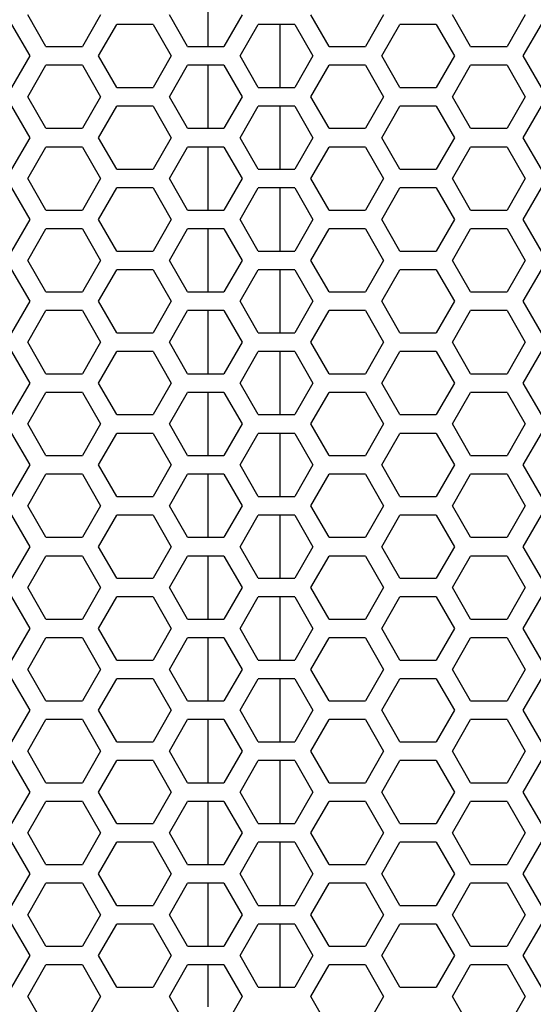
# Model space of a CAD drawing. Extents: x 13 to 6313, y 9 to 4464.
# Drawn here: x 2640 to 2704, y 2214 to 2338 of the extents above; entities that cross this region are included whole.
import ezdxf

# ---------------------------------------------------------------- set-up
doc = ezdxf.new("R2010")
doc.units = 0
doc.layers.get('0').update_dxf_attribs({"linetype": 'CONTINUOUS'})

msp = doc.modelspace()

# ---------------------------------------------------------------- linework, layer by layer
at = {"color": 7, "ltscale": 0.198749}
for p, q in [((2663.2854, 2334.574463), (2663.2854, 2342.524414)), ((2672.384277, 2329.414795), (2672.384277, 2337.364746)), ((2672.384277, 2319.10498), (2672.384277, 2327.054932)), ((2663.2854, 2313.95459), (2663.2854, 2321.904541)), ((2672.384277, 2308.794922), (2672.384277, 2316.744873)), ((2663.2854, 2303.644531), (2663.2854, 2311.594482)), ((2672.384277, 2298.484863), (2672.384277, 2306.434814)), ((2663.2854, 2293.334473), (2663.2854, 2301.284424)), ((2672.384277, 2277.86499), (2672.384277, 2285.814941)), ((2663.2854, 2272.7146), (2663.2854, 2280.664551)), ((2672.384277, 2267.554932), (2672.384277, 2275.504883)), ((2663.2854, 2262.404541), (2663.2854, 2270.354492)), ((2672.384277, 2257.244873), (2672.384277, 2265.194824)), ((2663.2854, 2252.094482), (2663.2854, 2260.044434)), ((2672.384277, 2246.934814), (2672.384277, 2254.884766)), ((2663.2854, 2231.474609), (2663.2854, 2239.424561)), ((2672.384277, 2226.314941), (2672.384277, 2234.264893)), ((2663.2854, 2221.164551), (2663.2854, 2229.114502)), ((2672.384277, 2216.004883), (2672.384277, 2223.954834))]:
    msp.add_line(p, q, dxfattribs=at)
at = {"color": 7, "ltscale": 0.114745}
for p, q in [((2642.834717, 2334.575195), (2640.539795, 2338.550049)), ((2649.719482, 2338.550049), (2647.424561, 2334.575195)), ((2660.69458, 2334.575195), (2658.399658, 2338.550049)), ((2667.57959, 2338.550049), (2665.284668, 2334.575195)), ((2678.554688, 2334.575195), (2676.259766, 2338.550049)), ((2703.299561, 2338.550049), (2701.004639, 2334.575195)), ((2640.539795, 2328.240234), (2642.834717, 2332.215088)), ((2647.424561, 2332.215088), (2649.719482, 2328.240234)), ((2658.399658, 2328.240234), (2660.69458, 2332.215088)), ((2665.284668, 2332.215088), (2667.57959, 2328.240234)), ((2676.259766, 2328.240234), (2678.554688, 2332.215088)), ((2701.004639, 2332.215088), (2703.299561, 2328.240234)), ((2640.789551, 2323.080078), (2638.494629, 2319.105225)), ((2651.764648, 2319.105225), (2649.469727, 2323.080078)), ((2676.509521, 2323.080078), (2674.2146, 2319.105225)), ((2687.484619, 2319.105225), (2685.189697, 2323.080078)), ((2694.369629, 2323.080078), (2692.074707, 2319.105225)), ((2705.344727, 2319.105225), (2703.049805, 2323.080078)), ((2640.539795, 2317.930176), (2642.834717, 2321.905029)), ((2647.424561, 2321.905029), (2649.719482, 2317.930176)), ((2658.399658, 2317.930176), (2660.69458, 2321.905029)), ((2665.284668, 2321.905029), (2667.57959, 2317.930176)), ((2676.259766, 2317.930176), (2678.554688, 2321.905029)), ((2701.004639, 2321.905029), (2703.299561, 2317.930176)), ((2640.789551, 2312.77002), (2638.494629, 2308.795166)), ((2651.764648, 2308.795166), (2649.469727, 2312.77002)), ((2676.509521, 2312.77002), (2674.2146, 2308.795166)), ((2687.484619, 2308.795166), (2685.189697, 2312.77002)), ((2694.369629, 2312.77002), (2692.074707, 2308.795166)), ((2705.344727, 2308.795166), (2703.049805, 2312.77002)), ((2638.494629, 2306.435059), (2640.789551, 2302.460205)), ((2649.469727, 2302.460205), (2651.764648, 2306.435059)), ((2674.2146, 2306.435059), (2676.509521, 2302.460205)), ((2685.189697, 2302.460205), (2687.484619, 2306.435059)), ((2692.074707, 2306.435059), (2694.369629, 2302.460205)), ((2703.049805, 2302.460205), (2705.344727, 2306.435059)), ((2642.834717, 2293.335205), (2640.539795, 2297.310059)), ((2649.719482, 2297.310059), (2647.424561, 2293.335205)), ((2660.69458, 2293.335205), (2658.399658, 2297.310059)), ((2667.57959, 2297.310059), (2665.284668, 2293.335205)), ((2678.554688, 2293.335205), (2676.259766, 2297.310059)), ((2703.299561, 2297.310059), (2701.004639, 2293.335205)), ((2640.539795, 2287.000244), (2642.834717, 2290.975098)), ((2647.424561, 2290.975098), (2649.719482, 2287.000244)), ((2658.399658, 2287.000244), (2660.69458, 2290.975098)), ((2665.284668, 2290.975098), (2667.57959, 2287.000244)), ((2676.259766, 2287.000244), (2678.554688, 2290.975098)), ((2701.004639, 2290.975098), (2703.299561, 2287.000244)), ((2640.789551, 2281.840088), (2638.494629, 2277.865234)), ((2651.764648, 2277.865234), (2649.469727, 2281.840088)), ((2676.509521, 2281.840088), (2674.2146, 2277.865234)), ((2687.484619, 2277.865234), (2685.189697, 2281.840088)), ((2694.369629, 2281.840088), (2692.074707, 2277.865234)), ((2705.344727, 2277.865234), (2703.049805, 2281.840088)), ((2640.539795, 2276.690186), (2642.834717, 2280.665039)), ((2647.424561, 2280.665039), (2649.719482, 2276.690186)), ((2658.399658, 2276.690186), (2660.69458, 2280.665039)), ((2665.284668, 2280.665039), (2667.57959, 2276.690186)), ((2676.259766, 2276.690186), (2678.554688, 2280.665039)), ((2701.004639, 2280.665039), (2703.299561, 2276.690186)), ((2640.789551, 2271.530029), (2638.494629, 2267.555176)), ((2651.764648, 2267.555176), (2649.469727, 2271.530029)), ((2676.509521, 2271.530029), (2674.2146, 2267.555176)), ((2687.484619, 2267.555176), (2685.189697, 2271.530029)), ((2694.369629, 2271.530029), (2692.074707, 2267.555176)), ((2705.344727, 2267.555176), (2703.049805, 2271.530029)), ((2638.494629, 2265.195068), (2640.789551, 2261.220215)), ((2649.469727, 2261.220215), (2651.764648, 2265.195068)), ((2674.2146, 2265.195068), (2676.509521, 2261.220215)), ((2685.189697, 2261.220215), (2687.484619, 2265.195068)), ((2692.074707, 2265.195068), (2694.369629, 2261.220215)), ((2703.049805, 2261.220215), (2705.344727, 2265.195068)), ((2642.834717, 2252.095215), (2640.539795, 2256.070068)), ((2649.719482, 2256.070068), (2647.424561, 2252.095215)), ((2660.69458, 2252.095215), (2658.399658, 2256.070068)), ((2667.57959, 2256.070068), (2665.284668, 2252.095215)), ((2678.554688, 2252.095215), (2676.259766, 2256.070068)), ((2703.299561, 2256.070068), (2701.004639, 2252.095215)), ((2640.539795, 2245.760254), (2642.834717, 2249.735107)), ((2647.424561, 2249.735107), (2649.719482, 2245.760254)), ((2658.399658, 2245.760254), (2660.69458, 2249.735107)), ((2665.284668, 2249.735107), (2667.57959, 2245.760254)), ((2676.259766, 2245.760254), (2678.554688, 2249.735107)), ((2701.004639, 2249.735107), (2703.299561, 2245.760254)), ((2640.789551, 2240.600098), (2638.494629, 2236.625244)), ((2651.764648, 2236.625244), (2649.469727, 2240.600098)), ((2676.509521, 2240.600098), (2674.2146, 2236.625244)), ((2687.484619, 2236.625244), (2685.189697, 2240.600098)), ((2694.369629, 2240.600098), (2692.074707, 2236.625244)), ((2705.344727, 2236.625244), (2703.049805, 2240.600098)), ((2640.539795, 2235.450195), (2642.834717, 2239.425049)), ((2647.424561, 2239.425049), (2649.719482, 2235.450195)), ((2658.399658, 2235.450195), (2660.69458, 2239.425049)), ((2665.284668, 2239.425049), (2667.57959, 2235.450195)), ((2676.259766, 2235.450195), (2678.554688, 2239.425049)), ((2701.004639, 2239.425049), (2703.299561, 2235.450195)), ((2640.789551, 2230.290039), (2638.494629, 2226.315186)), ((2651.764648, 2226.315186), (2649.469727, 2230.290039)), ((2676.509521, 2230.290039), (2674.2146, 2226.315186)), ((2687.484619, 2226.315186), (2685.189697, 2230.290039)), ((2694.369629, 2230.290039), (2692.074707, 2226.315186)), ((2705.344727, 2226.315186), (2703.049805, 2230.290039)), ((2638.494629, 2223.955078), (2640.789551, 2219.980225)), ((2649.469727, 2219.980225), (2651.764648, 2223.955078)), ((2674.2146, 2223.955078), (2676.509521, 2219.980225)), ((2685.189697, 2219.980225), (2687.484619, 2223.955078)), ((2692.074707, 2223.955078), (2694.369629, 2219.980225)), ((2703.049805, 2219.980225), (2705.344727, 2223.955078)), ((2642.834717, 2210.855225), (2640.539795, 2214.830078)), ((2649.719482, 2214.830078), (2647.424561, 2210.855225)), ((2660.69458, 2210.855225), (2658.399658, 2214.830078)), ((2667.57959, 2214.830078), (2665.284668, 2210.855225)), ((2678.554688, 2210.855225), (2676.259766, 2214.830078)), ((2703.299561, 2214.830078), (2701.004639, 2210.855225))]:
    msp.add_line(p, q, dxfattribs=at)
at = {"color": 7, "ltscale": 0.114748}
for p, q in [((2685.439697, 2338.550049), (2683.144531, 2334.575195)), ((2696.414795, 2334.575195), (2694.119629, 2338.550049)), ((2683.144531, 2332.215088), (2685.439697, 2328.240234)), ((2694.119629, 2328.240234), (2696.414795, 2332.215088)), ((2658.649658, 2323.080078), (2656.354492, 2319.105225)), ((2669.624756, 2319.105225), (2667.32959, 2323.080078)), ((2683.144531, 2321.905029), (2685.439697, 2317.930176)), ((2694.119629, 2317.930176), (2696.414795, 2321.905029)), ((2658.649658, 2312.77002), (2656.354492, 2308.795166)), ((2669.624756, 2308.795166), (2667.32959, 2312.77002)), ((2656.354492, 2306.435059), (2658.649658, 2302.460205)), ((2667.32959, 2302.460205), (2669.624756, 2306.435059)), ((2685.439697, 2297.310059), (2683.144531, 2293.335205)), ((2696.414795, 2293.335205), (2694.119629, 2297.310059)), ((2683.144531, 2290.975098), (2685.439697, 2287.000244)), ((2694.119629, 2287.000244), (2696.414795, 2290.975098)), ((2658.649658, 2281.840088), (2656.354492, 2277.865234)), ((2669.624756, 2277.865234), (2667.32959, 2281.840088)), ((2683.144531, 2280.665039), (2685.439697, 2276.690186)), ((2694.119629, 2276.690186), (2696.414795, 2280.665039)), ((2658.649658, 2271.530029), (2656.354492, 2267.555176)), ((2669.624756, 2267.555176), (2667.32959, 2271.530029)), ((2656.354492, 2265.195068), (2658.649658, 2261.220215)), ((2667.32959, 2261.220215), (2669.624756, 2265.195068)), ((2685.439697, 2256.070068), (2683.144531, 2252.095215)), ((2696.414795, 2252.095215), (2694.119629, 2256.070068)), ((2683.144531, 2249.735107), (2685.439697, 2245.760254)), ((2694.119629, 2245.760254), (2696.414795, 2249.735107)), ((2658.649658, 2240.600098), (2656.354492, 2236.625244)), ((2669.624756, 2236.625244), (2667.32959, 2240.600098)), ((2683.144531, 2239.425049), (2685.439697, 2235.450195)), ((2694.119629, 2235.450195), (2696.414795, 2239.425049)), ((2658.649658, 2230.290039), (2656.354492, 2226.315186)), ((2669.624756, 2226.315186), (2667.32959, 2230.290039)), ((2656.354492, 2223.955078), (2658.649658, 2219.980225)), ((2667.32959, 2219.980225), (2669.624756, 2223.955078)), ((2685.439697, 2214.830078), (2683.144531, 2210.855225)), ((2696.414795, 2210.855225), (2694.119629, 2214.830078))]:
    msp.add_line(p, q, dxfattribs=at)
at = {"color": 7, "ltscale": 0.11475}
for p, q in [((2638.494629, 2337.365234), (2640.789551, 2333.390137)), ((2649.469727, 2333.390137), (2651.764648, 2337.365234)), ((2674.2146, 2337.365234), (2676.509521, 2333.390137)), ((2685.189697, 2333.390137), (2687.484619, 2337.365234)), ((2692.074707, 2337.365234), (2694.369629, 2333.390137)), ((2703.049805, 2333.390137), (2705.344727, 2337.365234)), ((2640.789551, 2333.390137), (2638.494629, 2329.415039)), ((2651.764648, 2329.415039), (2649.469727, 2333.390137)), ((2676.509521, 2333.390137), (2674.2146, 2329.415039)), ((2687.484619, 2329.415039), (2685.189697, 2333.390137)), ((2694.369629, 2333.390137), (2692.074707, 2329.415039)), ((2705.344727, 2329.415039), (2703.049805, 2333.390137)), ((2642.834717, 2324.265137), (2640.539795, 2328.240234)), ((2649.719482, 2328.240234), (2647.424561, 2324.265137)), ((2660.69458, 2324.265137), (2658.399658, 2328.240234)), ((2667.57959, 2328.240234), (2665.284668, 2324.265137)), ((2678.554688, 2324.265137), (2676.259766, 2328.240234)), ((2703.299561, 2328.240234), (2701.004639, 2324.265137)), ((2638.494629, 2327.055176), (2640.789551, 2323.080078)), ((2649.469727, 2323.080078), (2651.764648, 2327.055176)), ((2674.2146, 2327.055176), (2676.509521, 2323.080078)), ((2685.189697, 2323.080078), (2687.484619, 2327.055176)), ((2692.074707, 2327.055176), (2694.369629, 2323.080078)), ((2703.049805, 2323.080078), (2705.344727, 2327.055176)), ((2642.834717, 2313.955078), (2640.539795, 2317.930176)), ((2649.719482, 2317.930176), (2647.424561, 2313.955078)), ((2660.69458, 2313.955078), (2658.399658, 2317.930176)), ((2667.57959, 2317.930176), (2665.284668, 2313.955078)), ((2678.554688, 2313.955078), (2676.259766, 2317.930176)), ((2703.299561, 2317.930176), (2701.004639, 2313.955078)), ((2638.494629, 2316.745117), (2640.789551, 2312.77002)), ((2649.469727, 2312.77002), (2651.764648, 2316.745117)), ((2674.2146, 2316.745117), (2676.509521, 2312.77002)), ((2685.189697, 2312.77002), (2687.484619, 2316.745117)), ((2692.074707, 2316.745117), (2694.369629, 2312.77002)), ((2703.049805, 2312.77002), (2705.344727, 2316.745117)), ((2640.539795, 2307.620117), (2642.834717, 2311.595215)), ((2647.424561, 2311.595215), (2649.719482, 2307.620117)), ((2658.399658, 2307.620117), (2660.69458, 2311.595215)), ((2665.284668, 2311.595215), (2667.57959, 2307.620117)), ((2676.259766, 2307.620117), (2678.554688, 2311.595215)), ((2701.004639, 2311.595215), (2703.299561, 2307.620117)), ((2642.834717, 2303.64502), (2640.539795, 2307.620117)), ((2649.719482, 2307.620117), (2647.424561, 2303.64502)), ((2660.69458, 2303.64502), (2658.399658, 2307.620117)), ((2667.57959, 2307.620117), (2665.284668, 2303.64502)), ((2678.554688, 2303.64502), (2676.259766, 2307.620117)), ((2703.299561, 2307.620117), (2701.004639, 2303.64502)), ((2640.789551, 2302.460205), (2638.494629, 2298.485107)), ((2651.764648, 2298.485107), (2649.469727, 2302.460205)), ((2676.509521, 2302.460205), (2674.2146, 2298.485107)), ((2687.484619, 2298.485107), (2685.189697, 2302.460205)), ((2694.369629, 2302.460205), (2692.074707, 2298.485107)), ((2705.344727, 2298.485107), (2703.049805, 2302.460205)), ((2640.539795, 2297.310059), (2642.834717, 2301.285156)), ((2647.424561, 2301.285156), (2649.719482, 2297.310059)), ((2658.399658, 2297.310059), (2660.69458, 2301.285156)), ((2665.284668, 2301.285156), (2667.57959, 2297.310059)), ((2676.259766, 2297.310059), (2678.554688, 2301.285156)), ((2701.004639, 2301.285156), (2703.299561, 2297.310059)), ((2638.494629, 2296.125244), (2640.789551, 2292.150146)), ((2649.469727, 2292.150146), (2651.764648, 2296.125244)), ((2674.2146, 2296.125244), (2676.509521, 2292.150146)), ((2685.189697, 2292.150146), (2687.484619, 2296.125244)), ((2692.074707, 2296.125244), (2694.369629, 2292.150146)), ((2703.049805, 2292.150146), (2705.344727, 2296.125244)), ((2640.789551, 2292.150146), (2638.494629, 2288.175049)), ((2651.764648, 2288.175049), (2649.469727, 2292.150146)), ((2676.509521, 2292.150146), (2674.2146, 2288.175049)), ((2687.484619, 2288.175049), (2685.189697, 2292.150146)), ((2694.369629, 2292.150146), (2692.074707, 2288.175049)), ((2705.344727, 2288.175049), (2703.049805, 2292.150146)), ((2642.834717, 2283.025146), (2640.539795, 2287.000244)), ((2649.719482, 2287.000244), (2647.424561, 2283.025146)), ((2660.69458, 2283.025146), (2658.399658, 2287.000244)), ((2667.57959, 2287.000244), (2665.284668, 2283.025146)), ((2678.554688, 2283.025146), (2676.259766, 2287.000244)), ((2703.299561, 2287.000244), (2701.004639, 2283.025146)), ((2638.494629, 2285.815186), (2640.789551, 2281.840088)), ((2649.469727, 2281.840088), (2651.764648, 2285.815186)), ((2674.2146, 2285.815186), (2676.509521, 2281.840088)), ((2685.189697, 2281.840088), (2687.484619, 2285.815186)), ((2692.074707, 2285.815186), (2694.369629, 2281.840088)), ((2703.049805, 2281.840088), (2705.344727, 2285.815186)), ((2642.834717, 2272.715088), (2640.539795, 2276.690186)), ((2649.719482, 2276.690186), (2647.424561, 2272.715088)), ((2660.69458, 2272.715088), (2658.399658, 2276.690186)), ((2667.57959, 2276.690186), (2665.284668, 2272.715088)), ((2678.554688, 2272.715088), (2676.259766, 2276.690186)), ((2703.299561, 2276.690186), (2701.004639, 2272.715088)), ((2638.494629, 2275.505127), (2640.789551, 2271.530029)), ((2649.469727, 2271.530029), (2651.764648, 2275.505127)), ((2674.2146, 2275.505127), (2676.509521, 2271.530029)), ((2685.189697, 2271.530029), (2687.484619, 2275.505127)), ((2692.074707, 2275.505127), (2694.369629, 2271.530029)), ((2703.049805, 2271.530029), (2705.344727, 2275.505127)), ((2640.539795, 2266.380127), (2642.834717, 2270.355225)), ((2647.424561, 2270.355225), (2649.719482, 2266.380127)), ((2658.399658, 2266.380127), (2660.69458, 2270.355225)), ((2665.284668, 2270.355225), (2667.57959, 2266.380127)), ((2676.259766, 2266.380127), (2678.554688, 2270.355225)), ((2701.004639, 2270.355225), (2703.299561, 2266.380127)), ((2642.834717, 2262.405029), (2640.539795, 2266.380127)), ((2649.719482, 2266.380127), (2647.424561, 2262.405029)), ((2660.69458, 2262.405029), (2658.399658, 2266.380127)), ((2667.57959, 2266.380127), (2665.284668, 2262.405029)), ((2678.554688, 2262.405029), (2676.259766, 2266.380127)), ((2703.299561, 2266.380127), (2701.004639, 2262.405029)), ((2640.789551, 2261.220215), (2638.494629, 2257.245117)), ((2651.764648, 2257.245117), (2649.469727, 2261.220215)), ((2676.509521, 2261.220215), (2674.2146, 2257.245117)), ((2687.484619, 2257.245117), (2685.189697, 2261.220215)), ((2694.369629, 2261.220215), (2692.074707, 2257.245117)), ((2705.344727, 2257.245117), (2703.049805, 2261.220215)), ((2640.539795, 2256.070068), (2642.834717, 2260.045166)), ((2647.424561, 2260.045166), (2649.719482, 2256.070068)), ((2658.399658, 2256.070068), (2660.69458, 2260.045166)), ((2665.284668, 2260.045166), (2667.57959, 2256.070068)), ((2676.259766, 2256.070068), (2678.554688, 2260.045166)), ((2701.004639, 2260.045166), (2703.299561, 2256.070068)), ((2638.494629, 2254.885254), (2640.789551, 2250.910156)), ((2649.469727, 2250.910156), (2651.764648, 2254.885254)), ((2674.2146, 2254.885254), (2676.509521, 2250.910156)), ((2685.189697, 2250.910156), (2687.484619, 2254.885254)), ((2692.074707, 2254.885254), (2694.369629, 2250.910156)), ((2703.049805, 2250.910156), (2705.344727, 2254.885254)), ((2640.789551, 2250.910156), (2638.494629, 2246.935059)), ((2651.764648, 2246.935059), (2649.469727, 2250.910156)), ((2676.509521, 2250.910156), (2674.2146, 2246.935059)), ((2687.484619, 2246.935059), (2685.189697, 2250.910156)), ((2694.369629, 2250.910156), (2692.074707, 2246.935059)), ((2705.344727, 2246.935059), (2703.049805, 2250.910156)), ((2642.834717, 2241.785156), (2640.539795, 2245.760254)), ((2649.719482, 2245.760254), (2647.424561, 2241.785156)), ((2660.69458, 2241.785156), (2658.399658, 2245.760254)), ((2667.57959, 2245.760254), (2665.284668, 2241.785156)), ((2678.554688, 2241.785156), (2676.259766, 2245.760254)), ((2703.299561, 2245.760254), (2701.004639, 2241.785156)), ((2638.494629, 2244.575195), (2640.789551, 2240.600098)), ((2649.469727, 2240.600098), (2651.764648, 2244.575195)), ((2674.2146, 2244.575195), (2676.509521, 2240.600098)), ((2685.189697, 2240.600098), (2687.484619, 2244.575195)), ((2692.074707, 2244.575195), (2694.369629, 2240.600098)), ((2703.049805, 2240.600098), (2705.344727, 2244.575195)), ((2642.834717, 2231.475098), (2640.539795, 2235.450195)), ((2649.719482, 2235.450195), (2647.424561, 2231.475098)), ((2660.69458, 2231.475098), (2658.399658, 2235.450195)), ((2667.57959, 2235.450195), (2665.284668, 2231.475098)), ((2678.554688, 2231.475098), (2676.259766, 2235.450195)), ((2703.299561, 2235.450195), (2701.004639, 2231.475098)), ((2638.494629, 2234.265137), (2640.789551, 2230.290039)), ((2649.469727, 2230.290039), (2651.764648, 2234.265137)), ((2674.2146, 2234.265137), (2676.509521, 2230.290039)), ((2685.189697, 2230.290039), (2687.484619, 2234.265137)), ((2692.074707, 2234.265137), (2694.369629, 2230.290039)), ((2703.049805, 2230.290039), (2705.344727, 2234.265137)), ((2640.539795, 2225.140137), (2642.834717, 2229.115234)), ((2647.424561, 2229.115234), (2649.719482, 2225.140137)), ((2658.399658, 2225.140137), (2660.69458, 2229.115234)), ((2665.284668, 2229.115234), (2667.57959, 2225.140137)), ((2676.259766, 2225.140137), (2678.554688, 2229.115234)), ((2701.004639, 2229.115234), (2703.299561, 2225.140137)), ((2642.834717, 2221.165039), (2640.539795, 2225.140137)), ((2649.719482, 2225.140137), (2647.424561, 2221.165039)), ((2660.69458, 2221.165039), (2658.399658, 2225.140137)), ((2667.57959, 2225.140137), (2665.284668, 2221.165039)), ((2678.554688, 2221.165039), (2676.259766, 2225.140137)), ((2703.299561, 2225.140137), (2701.004639, 2221.165039)), ((2640.789551, 2219.980225), (2638.494629, 2216.005127)), ((2651.764648, 2216.005127), (2649.469727, 2219.980225)), ((2676.509521, 2219.980225), (2674.2146, 2216.005127)), ((2687.484619, 2216.005127), (2685.189697, 2219.980225)), ((2694.369629, 2219.980225), (2692.074707, 2216.005127)), ((2705.344727, 2216.005127), (2703.049805, 2219.980225)), ((2640.539795, 2214.830078), (2642.834717, 2218.805176)), ((2647.424561, 2218.805176), (2649.719482, 2214.830078)), ((2658.399658, 2214.830078), (2660.69458, 2218.805176)), ((2665.284668, 2218.805176), (2667.57959, 2214.830078)), ((2676.259766, 2214.830078), (2678.554688, 2218.805176)), ((2701.004639, 2218.805176), (2703.299561, 2214.830078))]:
    msp.add_line(p, q, dxfattribs=at)
at = {"color": 7, "ltscale": 0.114746}
for p, q in [((2656.354492, 2337.365234), (2651.764648, 2337.365234)), ((2674.2146, 2337.365234), (2669.624756, 2337.365234)), ((2642.834717, 2334.575195), (2647.424561, 2334.575195)), ((2678.554688, 2334.575195), (2683.144531, 2334.575195)), ((2696.414795, 2334.575195), (2701.004639, 2334.575195)), ((2647.424561, 2332.215088), (2642.834717, 2332.215088)), ((2683.144531, 2332.215088), (2678.554688, 2332.215088)), ((2701.004639, 2332.215088), (2696.414795, 2332.215088)), ((2651.764648, 2329.415039), (2656.354492, 2329.415039)), ((2669.624756, 2329.415039), (2674.2146, 2329.415039)), ((2656.354492, 2327.055176), (2651.764648, 2327.055176)), ((2674.2146, 2327.055176), (2669.624756, 2327.055176)), ((2642.834717, 2324.265137), (2647.424561, 2324.265137)), ((2678.554688, 2324.265137), (2683.144531, 2324.265137)), ((2696.414795, 2324.265137), (2701.004639, 2324.265137)), ((2647.424561, 2321.905029), (2642.834717, 2321.905029)), ((2683.144531, 2321.905029), (2678.554688, 2321.905029)), ((2701.004639, 2321.905029), (2696.414795, 2321.905029)), ((2651.764648, 2319.105225), (2656.354492, 2319.105225)), ((2669.624756, 2319.105225), (2674.2146, 2319.105225)), ((2656.354492, 2316.745117), (2651.764648, 2316.745117)), ((2674.2146, 2316.745117), (2669.624756, 2316.745117)), ((2642.834717, 2313.955078), (2647.424561, 2313.955078)), ((2678.554688, 2313.955078), (2683.144531, 2313.955078)), ((2696.414795, 2313.955078), (2701.004639, 2313.955078)), ((2647.424561, 2311.595215), (2642.834717, 2311.595215)), ((2683.144531, 2311.595215), (2678.554688, 2311.595215)), ((2701.004639, 2311.595215), (2696.414795, 2311.595215)), ((2651.764648, 2308.795166), (2656.354492, 2308.795166)), ((2669.624756, 2308.795166), (2674.2146, 2308.795166)), ((2656.354492, 2306.435059), (2651.764648, 2306.435059)), ((2674.2146, 2306.435059), (2669.624756, 2306.435059)), ((2642.834717, 2303.64502), (2647.424561, 2303.64502)), ((2678.554688, 2303.64502), (2683.144531, 2303.64502)), ((2696.414795, 2303.64502), (2701.004639, 2303.64502)), ((2647.424561, 2301.285156), (2642.834717, 2301.285156)), ((2683.144531, 2301.285156), (2678.554688, 2301.285156)), ((2701.004639, 2301.285156), (2696.414795, 2301.285156)), ((2651.764648, 2298.485107), (2656.354492, 2298.485107)), ((2669.624756, 2298.485107), (2674.2146, 2298.485107)), ((2656.354492, 2296.125244), (2651.764648, 2296.125244)), ((2674.2146, 2296.125244), (2669.624756, 2296.125244)), ((2642.834717, 2293.335205), (2647.424561, 2293.335205)), ((2678.554688, 2293.335205), (2683.144531, 2293.335205)), ((2696.414795, 2293.335205), (2701.004639, 2293.335205)), ((2647.424561, 2290.975098), (2642.834717, 2290.975098)), ((2683.144531, 2290.975098), (2678.554688, 2290.975098)), ((2701.004639, 2290.975098), (2696.414795, 2290.975098)), ((2651.764648, 2288.175049), (2656.354492, 2288.175049)), ((2669.624756, 2288.175049), (2674.2146, 2288.175049)), ((2656.354492, 2285.815186), (2651.764648, 2285.815186)), ((2674.2146, 2285.815186), (2669.624756, 2285.815186)), ((2642.834717, 2283.025146), (2647.424561, 2283.025146)), ((2678.554688, 2283.025146), (2683.144531, 2283.025146)), ((2696.414795, 2283.025146), (2701.004639, 2283.025146)), ((2647.424561, 2280.665039), (2642.834717, 2280.665039)), ((2683.144531, 2280.665039), (2678.554688, 2280.665039)), ((2701.004639, 2280.665039), (2696.414795, 2280.665039)), ((2651.764648, 2277.865234), (2656.354492, 2277.865234)), ((2669.624756, 2277.865234), (2674.2146, 2277.865234)), ((2656.354492, 2275.505127), (2651.764648, 2275.505127)), ((2674.2146, 2275.505127), (2669.624756, 2275.505127)), ((2642.834717, 2272.715088), (2647.424561, 2272.715088)), ((2678.554688, 2272.715088), (2683.144531, 2272.715088)), ((2696.414795, 2272.715088), (2701.004639, 2272.715088)), ((2647.424561, 2270.355225), (2642.834717, 2270.355225)), ((2683.144531, 2270.355225), (2678.554688, 2270.355225)), ((2701.004639, 2270.355225), (2696.414795, 2270.355225)), ((2651.764648, 2267.555176), (2656.354492, 2267.555176)), ((2669.624756, 2267.555176), (2674.2146, 2267.555176)), ((2656.354492, 2265.195068), (2651.764648, 2265.195068)), ((2674.2146, 2265.195068), (2669.624756, 2265.195068)), ((2642.834717, 2262.405029), (2647.424561, 2262.405029)), ((2678.554688, 2262.405029), (2683.144531, 2262.405029)), ((2696.414795, 2262.405029), (2701.004639, 2262.405029)), ((2647.424561, 2260.045166), (2642.834717, 2260.045166)), ((2683.144531, 2260.045166), (2678.554688, 2260.045166)), ((2701.004639, 2260.045166), (2696.414795, 2260.045166)), ((2651.764648, 2257.245117), (2656.354492, 2257.245117)), ((2669.624756, 2257.245117), (2674.2146, 2257.245117)), ((2656.354492, 2254.885254), (2651.764648, 2254.885254)), ((2674.2146, 2254.885254), (2669.624756, 2254.885254)), ((2642.834717, 2252.095215), (2647.424561, 2252.095215)), ((2678.554688, 2252.095215), (2683.144531, 2252.095215)), ((2696.414795, 2252.095215), (2701.004639, 2252.095215)), ((2647.424561, 2249.735107), (2642.834717, 2249.735107)), ((2683.144531, 2249.735107), (2678.554688, 2249.735107)), ((2701.004639, 2249.735107), (2696.414795, 2249.735107)), ((2651.764648, 2246.935059), (2656.354492, 2246.935059)), ((2669.624756, 2246.935059), (2674.2146, 2246.935059)), ((2656.354492, 2244.575195), (2651.764648, 2244.575195)), ((2674.2146, 2244.575195), (2669.624756, 2244.575195)), ((2642.834717, 2241.785156), (2647.424561, 2241.785156)), ((2678.554688, 2241.785156), (2683.144531, 2241.785156)), ((2696.414795, 2241.785156), (2701.004639, 2241.785156)), ((2647.424561, 2239.425049), (2642.834717, 2239.425049)), ((2683.144531, 2239.425049), (2678.554688, 2239.425049)), ((2701.004639, 2239.425049), (2696.414795, 2239.425049)), ((2651.764648, 2236.625244), (2656.354492, 2236.625244)), ((2669.624756, 2236.625244), (2674.2146, 2236.625244)), ((2656.354492, 2234.265137), (2651.764648, 2234.265137)), ((2674.2146, 2234.265137), (2669.624756, 2234.265137)), ((2642.834717, 2231.475098), (2647.424561, 2231.475098)), ((2678.554688, 2231.475098), (2683.144531, 2231.475098)), ((2696.414795, 2231.475098), (2701.004639, 2231.475098)), ((2647.424561, 2229.115234), (2642.834717, 2229.115234)), ((2683.144531, 2229.115234), (2678.554688, 2229.115234)), ((2701.004639, 2229.115234), (2696.414795, 2229.115234)), ((2651.764648, 2226.315186), (2656.354492, 2226.315186)), ((2669.624756, 2226.315186), (2674.2146, 2226.315186)), ((2656.354492, 2223.955078), (2651.764648, 2223.955078)), ((2674.2146, 2223.955078), (2669.624756, 2223.955078)), ((2642.834717, 2221.165039), (2647.424561, 2221.165039)), ((2678.554688, 2221.165039), (2683.144531, 2221.165039)), ((2696.414795, 2221.165039), (2701.004639, 2221.165039)), ((2647.424561, 2218.805176), (2642.834717, 2218.805176)), ((2683.144531, 2218.805176), (2678.554688, 2218.805176)), ((2701.004639, 2218.805176), (2696.414795, 2218.805176)), ((2651.764648, 2216.005127), (2656.354492, 2216.005127)), ((2669.624756, 2216.005127), (2674.2146, 2216.005127))]:
    msp.add_line(p, q, dxfattribs=at)
at = {"color": 7, "ltscale": 0.114753}
for p, q in [((2656.354492, 2337.365234), (2658.649658, 2333.390137)), ((2667.32959, 2333.390137), (2669.624756, 2337.365234)), ((2658.649658, 2333.390137), (2656.354492, 2329.415039)), ((2669.624756, 2329.415039), (2667.32959, 2333.390137)), ((2685.439697, 2328.240234), (2683.144531, 2324.265137)), ((2696.414795, 2324.265137), (2694.119629, 2328.240234)), ((2656.354492, 2327.055176), (2658.649658, 2323.080078)), ((2667.32959, 2323.080078), (2669.624756, 2327.055176)), ((2685.439697, 2317.930176), (2683.144531, 2313.955078)), ((2696.414795, 2313.955078), (2694.119629, 2317.930176)), ((2656.354492, 2316.745117), (2658.649658, 2312.77002)), ((2667.32959, 2312.77002), (2669.624756, 2316.745117)), ((2683.144531, 2311.595215), (2685.439697, 2307.620117)), ((2694.119629, 2307.620117), (2696.414795, 2311.595215)), ((2685.439697, 2307.620117), (2683.144531, 2303.64502)), ((2696.414795, 2303.64502), (2694.119629, 2307.620117)), ((2658.649658, 2302.460205), (2656.354492, 2298.485107)), ((2669.624756, 2298.485107), (2667.32959, 2302.460205)), ((2683.144531, 2301.285156), (2685.439697, 2297.310059)), ((2694.119629, 2297.310059), (2696.414795, 2301.285156)), ((2656.354492, 2296.125244), (2658.649658, 2292.150146)), ((2667.32959, 2292.150146), (2669.624756, 2296.125244)), ((2658.649658, 2292.150146), (2656.354492, 2288.175049)), ((2669.624756, 2288.175049), (2667.32959, 2292.150146)), ((2685.439697, 2287.000244), (2683.144531, 2283.025146)), ((2696.414795, 2283.025146), (2694.119629, 2287.000244)), ((2656.354492, 2285.815186), (2658.649658, 2281.840088)), ((2667.32959, 2281.840088), (2669.624756, 2285.815186)), ((2685.439697, 2276.690186), (2683.144531, 2272.715088)), ((2696.414795, 2272.715088), (2694.119629, 2276.690186)), ((2656.354492, 2275.505127), (2658.649658, 2271.530029)), ((2667.32959, 2271.530029), (2669.624756, 2275.505127)), ((2683.144531, 2270.355225), (2685.439697, 2266.380127)), ((2694.119629, 2266.380127), (2696.414795, 2270.355225)), ((2685.439697, 2266.380127), (2683.144531, 2262.405029)), ((2696.414795, 2262.405029), (2694.119629, 2266.380127)), ((2658.649658, 2261.220215), (2656.354492, 2257.245117)), ((2669.624756, 2257.245117), (2667.32959, 2261.220215)), ((2683.144531, 2260.045166), (2685.439697, 2256.070068)), ((2694.119629, 2256.070068), (2696.414795, 2260.045166)), ((2656.354492, 2254.885254), (2658.649658, 2250.910156)), ((2667.32959, 2250.910156), (2669.624756, 2254.885254)), ((2658.649658, 2250.910156), (2656.354492, 2246.935059)), ((2669.624756, 2246.935059), (2667.32959, 2250.910156)), ((2685.439697, 2245.760254), (2683.144531, 2241.785156)), ((2696.414795, 2241.785156), (2694.119629, 2245.760254)), ((2656.354492, 2244.575195), (2658.649658, 2240.600098)), ((2667.32959, 2240.600098), (2669.624756, 2244.575195)), ((2685.439697, 2235.450195), (2683.144531, 2231.475098)), ((2696.414795, 2231.475098), (2694.119629, 2235.450195)), ((2656.354492, 2234.265137), (2658.649658, 2230.290039)), ((2667.32959, 2230.290039), (2669.624756, 2234.265137)), ((2683.144531, 2229.115234), (2685.439697, 2225.140137)), ((2694.119629, 2225.140137), (2696.414795, 2229.115234)), ((2685.439697, 2225.140137), (2683.144531, 2221.165039)), ((2696.414795, 2221.165039), (2694.119629, 2225.140137)), ((2658.649658, 2219.980225), (2656.354492, 2216.005127)), ((2669.624756, 2216.005127), (2667.32959, 2219.980225)), ((2683.144531, 2218.805176), (2685.439697, 2214.830078)), ((2694.119629, 2214.830078), (2696.414795, 2218.805176))]:
    msp.add_line(p, q, dxfattribs=at)
at = {"color": 7, "ltscale": 0.114752}
for p, q in [((2692.074707, 2337.365234), (2687.484619, 2337.365234)), ((2660.69458, 2334.575195), (2665.284668, 2334.575195)), ((2665.284668, 2332.215088), (2660.69458, 2332.215088)), ((2687.484619, 2329.415039), (2692.074707, 2329.415039)), ((2692.074707, 2327.055176), (2687.484619, 2327.055176)), ((2660.69458, 2324.265137), (2665.284668, 2324.265137)), ((2665.284668, 2321.905029), (2660.69458, 2321.905029)), ((2687.484619, 2319.105225), (2692.074707, 2319.105225)), ((2692.074707, 2316.745117), (2687.484619, 2316.745117)), ((2660.69458, 2313.955078), (2665.284668, 2313.955078)), ((2665.284668, 2311.595215), (2660.69458, 2311.595215)), ((2687.484619, 2308.795166), (2692.074707, 2308.795166)), ((2692.074707, 2306.435059), (2687.484619, 2306.435059)), ((2660.69458, 2303.64502), (2665.284668, 2303.64502)), ((2665.284668, 2301.285156), (2660.69458, 2301.285156)), ((2687.484619, 2298.485107), (2692.074707, 2298.485107)), ((2692.074707, 2296.125244), (2687.484619, 2296.125244)), ((2660.69458, 2293.335205), (2665.284668, 2293.335205)), ((2665.284668, 2290.975098), (2660.69458, 2290.975098)), ((2687.484619, 2288.175049), (2692.074707, 2288.175049)), ((2692.074707, 2285.815186), (2687.484619, 2285.815186)), ((2660.69458, 2283.025146), (2665.284668, 2283.025146)), ((2665.284668, 2280.665039), (2660.69458, 2280.665039)), ((2687.484619, 2277.865234), (2692.074707, 2277.865234)), ((2692.074707, 2275.505127), (2687.484619, 2275.505127)), ((2660.69458, 2272.715088), (2665.284668, 2272.715088)), ((2665.284668, 2270.355225), (2660.69458, 2270.355225)), ((2687.484619, 2267.555176), (2692.074707, 2267.555176)), ((2692.074707, 2265.195068), (2687.484619, 2265.195068)), ((2660.69458, 2262.405029), (2665.284668, 2262.405029)), ((2665.284668, 2260.045166), (2660.69458, 2260.045166)), ((2687.484619, 2257.245117), (2692.074707, 2257.245117)), ((2692.074707, 2254.885254), (2687.484619, 2254.885254)), ((2660.69458, 2252.095215), (2665.284668, 2252.095215)), ((2665.284668, 2249.735107), (2660.69458, 2249.735107)), ((2687.484619, 2246.935059), (2692.074707, 2246.935059)), ((2692.074707, 2244.575195), (2687.484619, 2244.575195)), ((2660.69458, 2241.785156), (2665.284668, 2241.785156)), ((2665.284668, 2239.425049), (2660.69458, 2239.425049)), ((2687.484619, 2236.625244), (2692.074707, 2236.625244)), ((2692.074707, 2234.265137), (2687.484619, 2234.265137)), ((2660.69458, 2231.475098), (2665.284668, 2231.475098)), ((2665.284668, 2229.115234), (2660.69458, 2229.115234)), ((2687.484619, 2226.315186), (2692.074707, 2226.315186)), ((2692.074707, 2223.955078), (2687.484619, 2223.955078)), ((2660.69458, 2221.165039), (2665.284668, 2221.165039)), ((2665.284668, 2218.805176), (2660.69458, 2218.805176)), ((2687.484619, 2216.005127), (2692.074707, 2216.005127))]:
    msp.add_line(p, q, dxfattribs=at)
at = {"color": 7, "ltscale": 0.198755}
for p, q in [((2663.2854, 2324.264404), (2663.2854, 2332.2146)), ((2672.384277, 2288.174805), (2672.384277, 2296.125)), ((2663.2854, 2283.024414), (2663.2854, 2290.974609)), ((2663.2854, 2241.784424), (2663.2854, 2249.734619)), ((2672.384277, 2236.624756), (2672.384277, 2244.574951))]:
    msp.add_line(p, q, dxfattribs=at)
at = {"color": 7, "ltscale": 0.132245}
msp.add_line((2663.2854, 2213.514648), (2663.2854, 2218.804443), dxfattribs=at)

doc.saveas('drawing.dxf')
